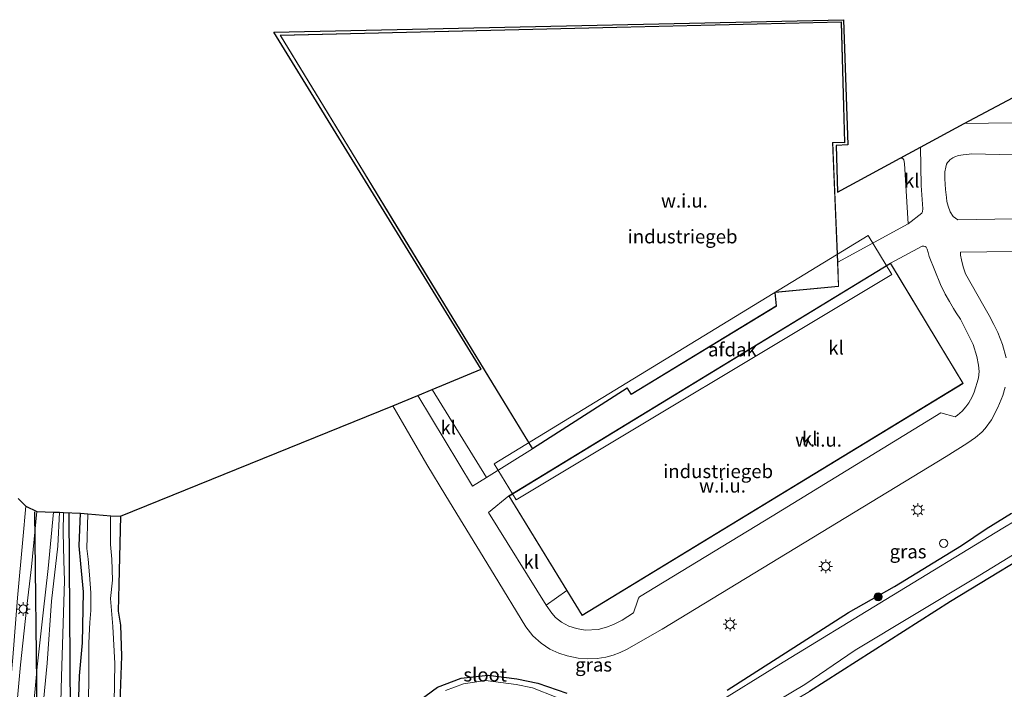
# Model space of a CAD drawing. Units: metres. Extents: x 199999 to 205409, y 564615 to 568751.
# Drawn here: x 204207 to 204388, y 568555 to 568678 of the extents above; entities that cross this region are included whole.
import ezdxf
from ezdxf.enums import TextEntityAlignment as Align

# ---------------------------------------------------------------- set-up
doc = ezdxf.new("R2010")
doc.units = ezdxf.units.M
doc.layers.get('0').update_dxf_attribs({"lineweight": 25})
for name, color, linetype in [('B-ME-GR-BOMENRIJ-L-B1', 10, 'Continuous'), ('B-ME-GW-INSTEEKWATERGANG-L-B1', 10, 'Continuous'), ('B-ME-KG-KADASTRAAL-OPNAMEDTMGRENS-L-B1', 10, 'Continuous')]:
    doc.layers.add(name, color=color, linetype=linetype)
for name, color, linetype, lineweight in [('B-ME-GR-BOOM-S-B1', 93, 'Continuous', 18), ('B-ME-GW-KRUINLIJN-L-B1', 93, 'Continuous', 18), ('B-ME-GW-TEENLIJN-L-B1', 93, 'Continuous', 18), ('B-ME-IE-GRASLAND-GV-B6', 93, 'Continuous', 18), ('B-ME-IE-GRONDWERKLIJN-GROND_NIETINGERICHT-GV-B6', 253, 'Continuous', 18), ('B-ME-IE-INRICHTINGSELEMENT-S-B1', 253, 'Continuous', 18), ('B-ME-IE-MEUBILAIR_WEGMEUBILAIR-LICHTMAST-S-B1', 8, 'Continuous', 18), ('B-ME-KG-KADASTRAAL-DAKRAND-L-B1', 13, 'Continuous', 18), ('B-ME-OG-BEBOUWING-GV-B6', 173, 'Continuous', 18), ('B-ME-OG-WATER-GV-B6', 153, 'Continuous', 18), ('B-ME-VH-VERH_SOORT-BITUMEN-GV-B6', 8, 'IE-TERREINAFSCHEIDING-NATUURLIJK-HOUTWAL', 18), ('B-ME-VH-VERH_SOORT-KLINKERS-GV-B6', 8, 'IE-TERREINAFSCHEIDING-NATUURLIJK-HOUTWAL', 18)]:
    doc.layers.add(name, color=color, linetype=linetype, lineweight=lineweight)
doc.styles.add('NLCS-ISO', font='NLCS-ISO.TTF')
doc.linetypes.add('IE-TERREINAFSCHEIDING-NATUURLIJK-HOUTWAL', pattern='A,7,-1.5,[67,NLCS.SHX,S=0.75,R=45,X=0,Y=0],-1.5,7,-1.5,[70,NLCS.SHX,S=0.75,R=0,X=0,Y=0],-1.5', length=20)

# ---------------------------------------------------------------- blocks, each defined once
blk = doc.blocks.new('boom')
h = blk.add_hatch(color=256)
edge = h.paths.add_edge_path()
edge.add_arc((0, 0), 0.75, 0, 360)
blk.add_circle((0, 0), 0.75)
blk = doc.blocks.new('dtb')
blk.add_circle((0, 0), 0.75)
blk = doc.blocks.new('lantaarnpaal')
for p, q in [((-0.75, 0), (-1.25, 0)), ((-0.88, 0.88), (-0.53, 0.53)), ((0, 0.75), (0, 1.25)), ((0.53, 0.53), (0.88, 0.88)), ((0.75, 0), (1.25, 0)), ((-0.53, -0.53), (-0.88, -0.88)), ((0, -0.75), (0, -1.25)), ((0.53, -0.53), (0.88, -0.88))]:
    blk.add_line(p, q)
blk.add_circle((0, 0), 0.75)

msp = doc.modelspace()

# ---------------------------------------------------------------- linework, layer by layer
at = {"layer": 'B-ME-GR-BOMENRIJ-L-B1'}
for p, q in [((204210.432, 568519.569, 1.444), (204209.582, 568587.307, 1.779)), ((204215.869, 568586.985, 1.771), (204216.266, 568514.889, 1.391))]:
    msp.add_line(p, q, dxfattribs=at)
at = {"layer": 'B-ME-GW-INSTEEKWATERGANG-L-B1'}
for points in [[(204217.413, 568545.424, 1.899), (204217.827, 568557.215, 1.776), (204218.343, 568563.268, 1.701), (204218.508, 568572.605, 1.72), (204218.065, 568577.74, 1.836), (204217.75, 568581.079, 1.881), (204217.966, 568587.063, 1.379)], [(204225.298, 568586.505, 1.64), (204225.048, 568573.954, 1.653), (204224.868, 568569.088, 1.678), (204225.304, 568566.52, 1.721), (204225.509, 568560.807, 1.56), (204225.07, 568548.827, 1.489)], [(204336.634, 568554.574, 1.748), (204358.91, 568568.832, 1.658), (204367.353, 568573.611, 1.64), (204379.623, 568581.125, 1.598), (204384.177, 568584.16, 1.598), (204388.833, 568587.062, 1.599)], [(204397.387, 568582.842, 2.152), (204377.645, 568570.863, 2.139), (204351.781, 568554.339, 2.162)], [(204280.267, 568552.717, 1.838), (204283.471, 568555.098, 1.824), (204287.841, 568556.765, 1.766), (204292.781, 568557.326, 1.735), (204298.075, 568556.632, 1.731), (204301.877, 568555.844, 1.772), (204307.208, 568554.001, 1.767)]]:
    msp.add_polyline3d(points, dxfattribs=at)
at = {"layer": 'B-ME-GW-KRUINLIJN-L-B1'}
for points in [[(204217.325, 568463.13, 8.114), (204217.221, 568462.475, 7.966), (204216.698, 568462.224, 7.926), (204215.852, 568462.666, 7.94), (204215.306, 568463.834, 8.008), (204213.312, 568469.542, 7.985), (204210.976, 568476.717, 7.564), (204208.669, 568482.565, 7.241), (204206.781, 568491.054, 6.919), (204204.938, 568501.26, 6.421), (204203.665, 568510.835, 5.97), (204202.96, 568521.047, 5.557), (204202.673, 568526.148, 5.334), (204202.717, 568530.837, 5.11), (204202.96, 568535.434, 4.858), (204204.364, 568546.894, 4.335), (204205.542, 568560.56, 3.708), (204206.442, 568571.514, 3.251), (204207.392, 568582.223, 2.678), (204207.932, 568588.324, 1.662)], [(204221.739, 568464.072, 8.141), (204222.576, 568464.107, 7.772), (204223.328, 568464.91, 7.872), (204223.139, 568465.809, 7.927), (204221.627, 568469.334, 8.064), (204219.366, 568475.633, 7.777), (204217.773, 568481.625, 7.483), (204216.708, 568483.646, 7.358), (204215.732, 568485.632, 7.304), (204214.452, 568490.499, 7.092), (204213.15, 568495.021, 6.887), (204211.837, 568502.177, 6.46), (204210.423, 568510.836, 5.947), (204209.432, 568521.395, 5.503), (204209.164, 568528.627, 5.213), (204209.183, 568531.206, 5.087), (204209.526, 568534.496, 4.921), (204210.572, 568546.19, 4.344), (204211.864, 568559.521, 3.753), (204212.662, 568570.904, 3.267), (204213.814, 568581.027, 2.702), (204214.146, 568587.213, 1.669)]]:
    msp.add_polyline3d(points, dxfattribs=at)
at = {"layer": 'B-ME-GW-TEENLIJN-L-B1'}
msp.add_polyline3d([(204214.882, 568587.192, 1.669), (204214.821, 568583.561, 2.073), (204214.954, 568578.31, 2.106), (204215.052, 568574.675, 1.919), (204214.517, 568557.038, 1.937), (204214.094, 568541.021, 2.05), (204213.805, 568533.177, 2.192), (204213.658, 568524.891, 2.438), (204213.878, 568521.6, 2.543), (204215.285, 568518.375, 2.538), (204218.393, 568516.586, 2.44), (204225.076, 568514.832, 2.193), (204233.007, 568514.409, 1.979), (204243.568, 568515.641, 1.943), (204256.175, 568518.266, 2.253), (204262.02, 568519.926, 2.295), (204265.49, 568521.129, 2.393)], dxfattribs=at)
at = {"layer": 'B-ME-IE-GRASLAND-GV-B6'}
for points in [[(204400.83, 568592.358, 0.693), (204387.235, 568584.308, 0.693), (204365.744, 568571.24, 0.693), (204346.145, 568559.213, 0.693), (204334.077, 568551.752, 0.805)], [(204206.516, 568589.77, 1.652), (204207.932, 568588.324, 1.662), (204207.392, 568582.223, 2.678), (204206.442, 568571.514, 3.251)], [(204206.442, 568571.514, 3.251), (204207.392, 568582.223, 2.678), (204207.932, 568588.324, 1.662), (204209.941, 568587.333, 1.669)], [(204334.238, 568545.695, 0.87), (204350.898, 568555.62, 0.861), (204360.121, 568561.913, 0.861), (204382.246, 568575.215, 0.861), (204404.804, 568589.035, 0.861)], [(204209.941, 568587.333, 1.669), (204208.976, 568577.193, 3.015), (204208.069, 568569.443, 3.436), (204206.98, 568559.214, 3.928), (204206.119, 568549.823, 4.385)], [(204209.179, 568549.47, 4.399), (204210.024, 568558.826, 3.958), (204211.114, 568568.751, 3.455), (204212.022, 568576.901, 2.998), (204213.044, 568587.244, 1.669), (204214.146, 568587.213, 1.669), (204213.814, 568581.027, 2.702), (204212.662, 568570.904, 3.267), (204211.864, 568559.521, 3.753), (204210.572, 568546.19, 4.344)], [(204210.572, 568546.19, 4.344), (204211.864, 568559.521, 3.753), (204212.662, 568570.904, 3.267), (204213.814, 568581.027, 2.702), (204214.146, 568587.213, 1.669), (204214.882, 568587.192, 1.669), (204214.821, 568583.561, 2.073), (204214.954, 568578.31, 2.106), (204215.052, 568574.675, 1.919), (204214.517, 568557.038, 1.937), (204214.094, 568541.021, 2.05)], [(204214.094, 568541.021, 2.05), (204214.517, 568557.038, 1.937), (204215.052, 568574.675, 1.919), (204214.954, 568578.31, 2.106), (204214.821, 568583.561, 2.073), (204214.882, 568587.192, 1.669)], [(204214.882, 568587.192, 1.669), (204217.966, 568587.063, 1.379), (204217.75, 568581.079, 1.881), (204218.065, 568577.74, 1.836), (204218.508, 568572.605, 1.72), (204218.343, 568563.268, 1.701), (204217.827, 568557.215, 1.776), (204217.413, 568545.424, 1.899)], [(204217.413, 568545.424, 1.899), (204217.827, 568557.215, 1.776), (204218.343, 568563.268, 1.701), (204218.508, 568572.605, 1.72), (204218.065, 568577.74, 1.836), (204217.75, 568581.079, 1.881), (204217.966, 568587.063, 1.379), (204219.34, 568586.941, 0.794), (204219.165, 568580.56, 0.864), (204219.409, 568578.591, 0.879), (204219.658, 568575.72, 0.875), (204219.863, 568572.45, 0.871), (204219.874, 568569.209, 0.861), (204219.713, 568567.015, 0.873), (204219.574, 568564.591, 0.863), (204219.528, 568563.092, 0.866), (204219.523, 568556.639, 0.878), (204219.321, 568545.326, 0.872)], [(204224.082, 568548.655, 0.863), (204224.276, 568559.437, 0.87), (204223.947, 568566.285, 0.885), (204223.51, 568571.385, 0.876), (204223.834, 568574.763, 0.857), (204223.758, 568578.604, 0.856), (204223.463, 568581.327, 0.879), (204223.482, 568586.271, 0.875), (204223.537, 568586.57, 0.803)], [(204223.537, 568586.57, 0.803), (204225.298, 568586.505, 1.64), (204225.048, 568573.954, 1.653), (204224.868, 568569.088, 1.678), (204225.304, 568566.52, 1.721), (204225.509, 568560.807, 1.56), (204225.07, 568548.827, 1.489)], [(204336.634, 568554.574, 1.748), (204358.91, 568568.832, 1.658), (204367.353, 568573.611, 1.64), (204379.623, 568581.125, 1.598), (204384.177, 568584.16, 1.598), (204388.833, 568587.062, 1.599)], [(204318.682, 568534.418, 2.158), (204319.617, 568539.24, 1.965), (204322.405, 568538.879, 1.986), (204325.335, 568539.318, 1.972), (204328.287, 568540.41, 2.014), (204334.94, 568544.329, 2.04), (204351.781, 568554.339, 2.162), (204377.645, 568570.863, 2.139), (204397.387, 568582.842, 2.152)], [(204397.387, 568582.842, 2.152), (204377.645, 568570.863, 2.139), (204351.781, 568554.339, 2.162)], [(204280.267, 568552.717, 1.838), (204283.471, 568555.098, 1.824), (204287.841, 568556.765, 1.766), (204292.781, 568557.326, 1.735), (204298.075, 568556.632, 1.731), (204301.877, 568555.844, 1.772), (204307.208, 568554.001, 1.767)], [(204305.294, 568553.312, 0.852), (204300.953, 568555.024, 0.86), (204297.945, 568555.62, 0.85), (204292.305, 568556.334, 0.856), (204288.245, 568555.762, 0.857), (204284.955, 568554.493, 0.879)]]:
    msp.add_polyline3d(points, dxfattribs=at)
at = {"layer": 'B-ME-IE-GRONDWERKLIJN-GROND_NIETINGERICHT-GV-B6'}
for points in [[(204282.531, 568609.76, 2.358), (204291.53, 568613.478, 2.461), (204253.461, 568675.348, 2.302), (204357.977, 568677.619, 2.543), (204358.773, 568654.633, 2.543), (204356.633, 568654.526, 2.543), (204356.897, 568645.981, 2.543), (204368.404, 568652.229, 2.298), (204368.843, 568652.176, 2.313), (204369.076, 568651.898, 2.312), (204369.211, 568651.236, 2.312), (204369.895, 568640.167, 2.339), (204356.931, 568633.117, 2.502), (204356.178, 568651.724, 2.424), (204356.043, 568655.059, 2.424), (204358.247, 568655.038, 2.424), (204357.627, 568677.229, 2.404), (204254.606, 568674.79, 2.404), (204267.632, 568653.427, 2.404), (204276.243, 568639.303, 2.404), (204300.904, 568598.857, 2.404), (204292.47, 568593.604, 2.347), (204282.531, 568609.76, 2.358)], [(204389.103, 568658.72, 1.998), (204380.162, 568658.553, 2.102), (204391.096, 568664.372, 1.824)], [(204389.19, 568641.081, 1.98), (204378.972, 568640.89, 2.147), (204378.097, 568641.483, 2.143), (204377.573, 568642.363, 2.144), (204377.216, 568643.419, 2.152), (204376.979, 568644.276, 2.158), (204376.878, 568644.998, 2.16), (204376.715, 568646.485, 2.163), (204376.596, 568648.441, 2.163), (204376.604, 568649.709, 2.163), (204376.766, 568650.573, 2.162), (204376.927, 568651.074, 2.162), (204377.082, 568651.381, 2.161), (204377.369, 568651.733, 2.161), (204377.539, 568651.891, 2.161), (204378.054, 568652.25, 2.161), (204378.418, 568652.428, 2.16), (204379.128, 568652.672, 2.16), (204379.981, 568652.819, 2.16), (204380.582, 568652.905, 2.16), (204381.536, 568652.972, 2.159), (204389.1, 568652.84, 2.034)], [(204303.419, 568570.154, 2.239), (204307.229, 568572.833, 2.47), (204310.024, 568568.27, 2.47), (204379.944, 568610.878, 2.47), (204377.34, 568615.188, 2.47), (204366.613, 568632.938, 2.297), (204372.464, 568636.036, 2.282), (204372.724, 568636.073, 2.282), (204372.966, 568636.018, 2.282), (204373.171, 568635.874, 2.282), (204373.335, 568635.523, 2.282), (204373.519, 568634.895, 2.282), (204373.723, 568634.135, 2.282), (204375.804, 568629.043, 2.275), (204376.678, 568627.24, 2.272), (204377.441, 568625.887, 2.27), (204378.166, 568624.628, 2.268), (204378.694, 568623.813, 2.267), (204379.474, 568622.674, 2.264), (204381.818, 568618.037, 2.259), (204382.438, 568615.777, 2.262), (204382.782, 568614.235, 2.258), (204382.903, 568613.052, 2.261), (204382.753, 568611.888, 2.256), (204382.553, 568611.009, 2.253), (204382.244, 568610.042, 2.245), (204381.948, 568609.247, 2.223), (204381.614, 568608.422, 2.206), (204381.002, 568607.278, 2.204), (204380.473, 568606.569, 2.204), (204379.761, 568605.797, 2.204), (204378.914, 568605.033, 2.203), (204378.471, 568604.728, 2.203), (204375.845, 568605.494, 2.204), (204344.879, 568586.518, 2.229), (204320.588, 568571.726, 2.237), (204320.407, 568571.467, 2.236), (204320.191, 568570.928, 2.236), (204319.454, 568568.748, 2.226), (204317.361, 568567.43, 2.229), (204315.779, 568566.613, 2.232), (204314.496, 568566.114, 2.23), (204313, 568565.7, 2.23), (204310.569, 568565.599, 2.234), (204308.988, 568565.882, 2.238), (204307.575, 568566.315, 2.239), (204306.257, 568567.027, 2.241), (204305.122, 568567.937, 2.24), (204304.463, 568568.727, 2.24), (204303.419, 568570.154, 2.239)], [(204387.874, 568615.543, 2.053), (204387.165, 568618.033, 2.049), (204386.299, 568620.183, 2.05), (204385.583, 568621.706, 2.05), (204384.723, 568623.339, 2.058), (204383.749, 568625.017, 2.061), (204380.417, 568631.003, 2.145), (204379.938, 568632.264, 2.145), (204379.632, 568633.533, 2.144), (204379.485, 568634.386, 2.142), (204379.489, 568634.984, 2.136), (204389.154, 568635.067, 1.943)], [(204225.07, 568548.827, 1.489), (204225.509, 568560.807, 1.56), (204225.304, 568566.52, 1.721), (204224.868, 568569.088, 1.678), (204225.048, 568573.954, 1.653), (204225.298, 568586.505, 1.64), (204275.322, 568606.767, 2.113), (204281.556, 568596.002, 2.048), (204285.011, 568590.257, 2.069), (204293.88, 568575.731, 2.008), (204299.686, 568566.173, 2.036), (204300.993, 568564.56, 2.04), (204302.489, 568563.204, 2.037), (204304.13, 568562.114, 2.029), (204305.742, 568561.377, 2.029), (204307.311, 568560.874, 2.033), (204309.283, 568560.443, 2.038), (204311.106, 568560.338, 2.038), (204312.786, 568560.377, 2.038), (204314.367, 568560.627, 2.035), (204315.75, 568560.984, 2.027), (204317.042, 568561.481, 2.027), (204318.153, 568562.006, 2.027), (204324.709, 568565.782, 2.026), (204376.829, 568597.43, 2.034), (204380.65, 568599.813, 2.041), (204382.215, 568600.928, 2.043), (204383.391, 568601.92, 2.049), (204384.013, 568602.586, 2.053), (204385.146, 568604.175, 2.058), (204386.304, 568606.421, 2.06), (204387.235, 568608.635, 2.06), (204387.686, 568610.16, 2.058)], [(204388.833, 568587.062, 1.599), (204384.177, 568584.16, 1.598), (204379.623, 568581.125, 1.598), (204367.353, 568573.611, 1.64), (204358.91, 568568.832, 1.658), (204336.634, 568554.574, 1.748)], [(204307.208, 568554.001, 1.767), (204301.877, 568555.844, 1.772), (204298.075, 568556.632, 1.731), (204292.781, 568557.326, 1.735), (204287.841, 568556.765, 1.766), (204283.471, 568555.098, 1.824), (204280.267, 568552.717, 1.838)]]:
    msp.add_polyline3d(points, dxfattribs=at)
at = {"layer": 'B-ME-KG-KADASTRAAL-DAKRAND-L-B1'}
for points in [[(204300.92, 568598.927, 10.138), (204254.694, 568674.742, 10.155), (204357.578, 568677.178, 9.988), (204358.195, 568655.089, 10.127), (204355.991, 568655.109, 10.126), (204357.06, 568628.71, 10.238), (204345.395, 568627.593, 9.805), (204345.63, 568625.081, 12.775), (204319.044, 568608.918, 12.751), (204318.299, 568610.056, 12.872), (204300.92, 568598.927, 10.138)], [(204296.659, 568590.193, 15.697), (204366.597, 568632.87, 15.779), (204379.875, 568610.895, 20.221), (204310.041, 568568.338, 20.184), (204296.659, 568590.193, 15.697)]]:
    msp.add_polyline3d(points, dxfattribs=at)
at = {"layer": 'B-ME-KG-KADASTRAAL-OPNAMEDTMGRENS-L-B1'}
msp.add_polyline3d([(204206.516, 568589.77, 1.652), (204207.932, 568588.324, 1.662), (204209.941, 568587.333, 1.669), (204213.044, 568587.244, 1.669), (204214.146, 568587.213, 1.669), (204214.882, 568587.192, 1.669), (204217.966, 568587.063, 1.379), (204219.34, 568586.941, 0.794), (204223.537, 568586.57, 0.803), (204225.298, 568586.505, 1.64), (204275.322, 568606.767, 2.113), (204279.892, 568608.664, 2.241), (204282.531, 568609.76, 2.358), (204291.53, 568613.478, 2.461), (204253.461, 568675.348, 2.302), (204357.977, 568677.619, 2.543), (204358.773, 568654.633, 2.543), (204356.633, 568654.526, 2.543), (204356.897, 568645.981, 2.543), (204368.404, 568652.229, 2.298), (204372.155, 568654.242, 2.234), (204380.162, 568658.553, 2.102), (204391.096, 568664.372, 1.824)], dxfattribs=at)
at = {"layer": 'B-ME-OG-BEBOUWING-GV-B6'}
for points in [[(204357.111, 568628.665, 2.502), (204345.449, 568627.548, 2.117), (204345.683, 568625.055, 2.952), (204319.029, 568608.851, 2.952), (204318.284, 568609.987, 2.404), (204300.904, 568598.857, 2.404), (204276.243, 568639.303, 2.404), (204267.632, 568653.427, 2.404), (204254.606, 568674.79, 2.404), (204357.627, 568677.229, 2.404), (204358.247, 568655.038, 2.424), (204356.043, 568655.059, 2.424), (204356.178, 568651.724, 2.424), (204356.931, 568633.117, 2.502), (204357.111, 568628.665, 2.502)], [(204366.868, 568630.876, 16.029), (204297.945, 568589.511, 16.429), (204293.883, 568596.137, 22.36), (204362.509, 568637.991, 22.363), (204366.868, 568630.876, 16.029)], [(204307.229, 568572.833, 2.47), (204296.59, 568590.21, 2.47), (204366.613, 568632.938, 2.297), (204377.34, 568615.188, 2.47), (204379.944, 568610.878, 2.47), (204310.024, 568568.27, 2.47), (204307.229, 568572.833, 2.47)]]:
    msp.add_polyline3d(points, dxfattribs=at)
at = {"layer": 'B-ME-OG-WATER-GV-B6'}
for points in [[(204334.077, 568551.752, 0.805), (204346.145, 568559.213, 0.693), (204365.744, 568571.24, 0.693), (204387.235, 568584.308, 0.693), (204400.83, 568592.358, 0.693)], [(204404.804, 568589.035, 0.861), (204382.246, 568575.215, 0.861), (204360.121, 568561.913, 0.861), (204350.898, 568555.62, 0.861), (204334.238, 568545.695, 0.87)], [(204219.321, 568545.326, 0.872), (204219.523, 568556.639, 0.878), (204219.528, 568563.092, 0.866), (204219.574, 568564.591, 0.863), (204219.713, 568567.015, 0.873), (204219.874, 568569.209, 0.861), (204219.863, 568572.45, 0.871), (204219.658, 568575.72, 0.875), (204219.409, 568578.591, 0.879), (204219.165, 568580.56, 0.864), (204219.34, 568586.941, 0.794), (204223.537, 568586.57, 0.803), (204223.482, 568586.271, 0.875), (204223.463, 568581.327, 0.879), (204223.758, 568578.604, 0.856), (204223.834, 568574.763, 0.857), (204223.51, 568571.385, 0.876), (204223.947, 568566.285, 0.885), (204224.276, 568559.437, 0.87), (204224.082, 568548.655, 0.863)], [(204284.955, 568554.493, 0.879), (204288.245, 568555.762, 0.857), (204292.305, 568556.334, 0.856), (204297.945, 568555.62, 0.85), (204300.953, 568555.024, 0.86), (204305.294, 568553.312, 0.852)]]:
    msp.add_polyline3d(points, dxfattribs=at)
at = {"layer": 'B-ME-VH-VERH_SOORT-BITUMEN-GV-B6'}
msp.add_polyline3d([(204206.119, 568549.823, 4.385), (204206.98, 568559.214, 3.928), (204208.069, 568569.443, 3.436), (204208.976, 568577.193, 3.015), (204209.941, 568587.333, 1.669), (204213.044, 568587.244, 1.669), (204212.022, 568576.901, 2.998), (204211.114, 568568.751, 3.455), (204210.024, 568558.826, 3.958), (204209.179, 568549.47, 4.399), (204208.433, 568540.518, 4.808), (204207.918, 568532.181, 5.206), (204207.735, 568526.462, 5.482), (204207.819, 568521.058, 5.709), (204208.283, 568514.366, 5.969), (204209.354, 568505.007, 6.422), (204210.407, 568498.714, 6.727), (204211.593, 568493.165, 7.055), (204214.619, 568482.423, 7.524), (204217.434, 568474.375, 7.817), (204218.354, 568472.327, 7.896), (204219.813, 568468.587, 8.028), (204221.194, 568464.731, 8.116), (204221.21, 568464.691, 8.117)], dxfattribs=at)
at = {"layer": 'B-ME-VH-VERH_SOORT-KLINKERS-GV-B6'}
for points in [[(204357.111, 568628.665, 2.502), (204356.931, 568633.117, 2.502), (204369.895, 568640.167, 2.339), (204372.399, 568642.091, 2.196), (204372.525, 568642.388, 2.197), (204372.55, 568642.887, 2.197), (204372.238, 568647.181, 2.192), (204372.155, 568654.242, 2.234), (204380.162, 568658.553, 2.102), (204389.103, 568658.72, 1.998)], [(204368.404, 568652.229, 2.298), (204372.155, 568654.242, 2.234), (204372.238, 568647.181, 2.192), (204372.55, 568642.887, 2.197), (204372.525, 568642.388, 2.197), (204372.399, 568642.091, 2.196), (204369.895, 568640.167, 2.339), (204369.211, 568651.236, 2.312), (204369.076, 568651.898, 2.312), (204368.843, 568652.176, 2.313), (204368.404, 568652.229, 2.298)], [(204389.1, 568652.84, 2.034), (204381.536, 568652.972, 2.159), (204380.582, 568652.905, 2.16), (204379.981, 568652.819, 2.16), (204379.128, 568652.672, 2.16), (204378.418, 568652.428, 2.16), (204378.054, 568652.25, 2.161), (204377.539, 568651.891, 2.161), (204377.369, 568651.733, 2.161), (204377.082, 568651.381, 2.161), (204376.927, 568651.074, 2.162), (204376.766, 568650.573, 2.162), (204376.604, 568649.709, 2.163), (204376.596, 568648.441, 2.163), (204376.715, 568646.485, 2.163), (204376.878, 568644.998, 2.16), (204376.979, 568644.276, 2.158), (204377.216, 568643.419, 2.152), (204377.573, 568642.363, 2.144), (204378.097, 568641.483, 2.143), (204378.972, 568640.89, 2.147), (204389.19, 568641.081, 1.98)], [(204303.419, 568570.154, 2.239), (204304.463, 568568.727, 2.24), (204305.122, 568567.937, 2.24), (204306.257, 568567.027, 2.241), (204307.575, 568566.315, 2.239), (204308.988, 568565.882, 2.238), (204310.569, 568565.599, 2.234), (204313, 568565.7, 2.23), (204314.496, 568566.114, 2.23), (204315.779, 568566.613, 2.232), (204317.361, 568567.43, 2.229), (204319.454, 568568.748, 2.226), (204320.191, 568570.928, 2.236), (204320.407, 568571.467, 2.236), (204320.588, 568571.726, 2.237), (204344.879, 568586.518, 2.229), (204375.845, 568605.494, 2.204), (204378.471, 568604.728, 2.203), (204378.914, 568605.033, 2.203), (204379.761, 568605.797, 2.204), (204380.473, 568606.569, 2.204), (204381.002, 568607.278, 2.204), (204381.614, 568608.422, 2.206), (204381.948, 568609.247, 2.223), (204382.244, 568610.042, 2.245), (204382.553, 568611.009, 2.253), (204382.753, 568611.888, 2.256), (204382.903, 568613.052, 2.261), (204382.782, 568614.235, 2.258), (204382.438, 568615.777, 2.262), (204381.818, 568618.037, 2.259), (204379.474, 568622.674, 2.264), (204378.694, 568623.813, 2.267), (204378.166, 568624.628, 2.268), (204377.441, 568625.887, 2.27), (204376.678, 568627.24, 2.272), (204375.804, 568629.043, 2.275), (204373.723, 568634.135, 2.282), (204373.519, 568634.895, 2.282), (204373.335, 568635.523, 2.282), (204373.171, 568635.874, 2.282), (204372.966, 568636.018, 2.282), (204372.724, 568636.073, 2.282), (204372.464, 568636.036, 2.282), (204366.613, 568632.938, 2.297), (204296.59, 568590.21, 2.47), (204292.877, 568587.195, 2.223), (204303.419, 568570.154, 2.239)], [(204389.154, 568635.067, 1.943), (204379.489, 568634.984, 2.136), (204379.485, 568634.386, 2.142), (204379.632, 568633.533, 2.144), (204379.938, 568632.264, 2.145), (204380.417, 568631.003, 2.145), (204383.749, 568625.017, 2.061), (204384.723, 568623.339, 2.058), (204385.583, 568621.706, 2.05), (204386.299, 568620.183, 2.05), (204387.165, 568618.033, 2.049), (204387.874, 568615.543, 2.053)], [(204387.686, 568610.16, 2.058), (204387.235, 568608.635, 2.06), (204386.304, 568606.421, 2.06), (204385.146, 568604.175, 2.058), (204384.013, 568602.586, 2.053), (204383.391, 568601.92, 2.049), (204382.215, 568600.928, 2.043), (204380.65, 568599.813, 2.041), (204376.829, 568597.43, 2.034), (204324.709, 568565.782, 2.026), (204318.153, 568562.006, 2.027), (204317.042, 568561.481, 2.027), (204315.75, 568560.984, 2.027), (204314.367, 568560.627, 2.035), (204312.786, 568560.377, 2.038), (204311.106, 568560.338, 2.038), (204309.283, 568560.443, 2.038), (204307.311, 568560.874, 2.033), (204305.742, 568561.377, 2.029), (204304.13, 568562.114, 2.029), (204302.489, 568563.204, 2.037), (204300.993, 568564.56, 2.04), (204299.686, 568566.173, 2.036), (204293.88, 568575.731, 2.008), (204285.011, 568590.257, 2.069), (204281.556, 568596.002, 2.048), (204275.322, 568606.767, 2.113), (204279.892, 568608.664, 2.241), (204289.897, 568592.035, 2.221), (204292.47, 568593.604, 2.347), (204300.904, 568598.857, 2.404), (204318.284, 568609.987, 2.404), (204319.029, 568608.851, 2.952), (204345.683, 568625.055, 2.952), (204345.449, 568627.548, 2.117), (204357.111, 568628.665, 2.502)], [(204282.531, 568609.76, 2.358), (204292.47, 568593.604, 2.347), (204289.897, 568592.035, 2.221), (204279.892, 568608.664, 2.241), (204282.531, 568609.76, 2.358)], [(204303.419, 568570.154, 2.239), (204292.877, 568587.195, 2.223), (204296.59, 568590.21, 2.47), (204307.229, 568572.833, 2.47), (204303.419, 568570.154, 2.239)]]:
    msp.add_polyline3d(points, dxfattribs=at)

# ---------------------------------------------------------------- block references
at = {"layer": 'B-ME-GR-BOOM-S-B1', "rotation": 90}
msp.add_blockref('boom', (204364.368, 568571.704, 1.945), dxfattribs=at)
at = {"layer": 'B-ME-IE-INRICHTINGSELEMENT-S-B1', "rotation": 90}
msp.add_blockref('dtb', (204376.38, 568581.516, 1.87), dxfattribs=at)
at = {"layer": 'B-ME-IE-MEUBILAIR_WEGMEUBILAIR-LICHTMAST-S-B1', "rotation": 90}
for p in [(204371.643, 568587.644, 1.97), (204354.736, 568577.288, 1.995), (204207.485, 568569.458, 3.405), (204337.175, 568566.664, 2.046)]:
    msp.add_blockref('lantaarnpaal', p, dxfattribs=at)

# ---------------------------------------------------------------- texts
at = {"layer": 'B-ME-IE-GRASLAND-GV-B6', "ltscale": 0.2, "style": 'NLCS-ISO'}
for p in [(204369.8459, 568580.0131), (204312.1465, 568559.24)]:
    msp.add_text('gras', height=2.5, dxfattribs=at).set_placement(p, align=Align.MIDDLE_CENTER)
at = {"layer": 'B-ME-IE-GRONDWERKLIJN-GROND_NIETINGERICHT-GV-B6', "ltscale": 0.2, "style": 'NLCS-ISO'}
for p in [(204328.8106, 568644.3895), (204353.4159, 568600.5119), (204335.8012, 568592.0878)]:
    msp.add_text('w.i.u.', height=2.5, dxfattribs=at).set_placement(p, align=Align.MIDDLE_CENTER)
at = {"layer": 'B-ME-OG-BEBOUWING-GV-B6', "ltscale": 0.2, "style": 'NLCS-ISO'}
for s, p in [('industriegeb', (204328.4719, 568637.821)), ('afdak', (204337.6146, 568617.0782)), ('industriegeb', (204334.9956, 568594.7357))]:
    msp.add_text(s, height=2.5, dxfattribs=at).set_placement(p, align=Align.MIDDLE_CENTER)
at = {"layer": 'B-ME-OG-WATER-GV-B6', "ltscale": 0.2, "style": 'NLCS-ISO'}
msp.add_text('sloot', height=2.5, dxfattribs=at).set_placement((204292.2388, 568557.4121), align=Align.MIDDLE_CENTER)
at = {"layer": 'B-ME-VH-VERH_SOORT-KLINKERS-GV-B6', "ltscale": 0.2, "style": 'NLCS-ISO'}
for p in [(204370.5182, 568648.0658), (204356.6405, 568617.406), (204285.4642, 568602.7646), (204351.7859, 568600.7464), (204300.7068, 568578.1092)]:
    msp.add_text('kl', height=2.5, dxfattribs=at).set_placement(p, align=Align.MIDDLE_CENTER)

doc.saveas('drawing.dxf')
